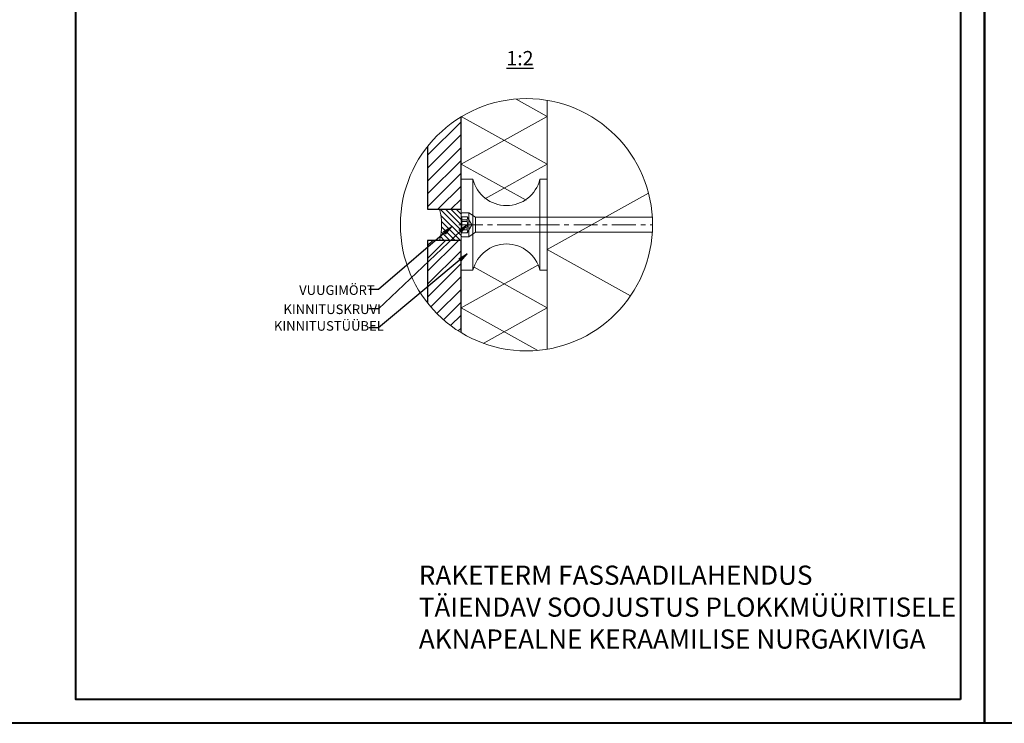
# Model space of a CAD drawing. Units: inches. Extents: x 594 to 13194, y -6707 to -3440.
# Drawn here: x 5885 to 6914, y -4910 to -4175 of the extents above; entities that cross this region are included whole.
import ezdxf

# ---------------------------------------------------------------- set-up
doc = ezdxf.new("R2010")
doc.units = ezdxf.units.IN
doc.linetypes.add('CENTER', pattern=[2, 1.25, -0.25, 0.25, -0.25])
for name, color, linetype, lineweight in [('DIM', 223, 'Continuous', 15), ('H', 252, 'Continuous', 9), ('KLINKER', 22, 'Continuous', 25), ('KRUVI', 141, 'Continuous', 13), ('RAAM', 251, 'Continuous', 40), ('RAKEPANEEL', 42, 'Continuous', 15), ('SOCKETS', 252, 'Continuous', 13), ('SOOJUSTUS', 45, 'Continuous', 15), ('TELJED', 252, 'CENTER', 9), ('TEXT', 25, 'Continuous', 25), ('VIIRUTUS', 145, 'Continuous', 9)]:
    doc.layers.add(name, color=color, linetype=linetype, lineweight=lineweight)
doc.styles.add('1-  1 ARI 3mm', font='ARIAL.TTF', dxfattribs={"width": 0.8, "height": 3})
doc.styles.add('1-  5 ARI 2mm', font='ARIAL.TTF', dxfattribs={"width": 0.8, "height": 10})
doc.styles.add('1- 10 ARI 3mm', font='ARIAL.TTF', dxfattribs={"width": 0.8, "height": 30})
doc.dimstyles.new('DIM  5 ARI', dxfattribs={"dimscale": 5, "dimtxt": 2, "dimasz": 2, "dimexe": 1, "dimexo": 5, "dimgap": 1, "dimtad": 3, "dimdec": 0, "dimzin": 1, "dimdsep": 46, "dimtxsty": '1-  5 ARI 2mm', "dimblk1": 'OMATICK', "dimblk2": 'OMATICK', "dimsah": 1, "dimcen": -3, "dimdle": 1, "dimse1": 1, "dimse2": 1, "dimclrd": 256, "dimclre": 256, "dimclrt": 112, "dimadec": 0, "dimazin": 0, "dimtfac": 1.5, "dimtdec": 0, "dimtix": 1, "dimtmove": 1, "dimatfit": 3, "dimldrblk": 'OPEN', "dimfxl": 0, "dimtvp": 2.25, "dimtolj": 1, "dimtzin": 0, "dimarcsym": 0})
pattern_1 = [(45, (2357.481, 6318.221), (-6.735192, 6.735192), [])]

# ---------------------------------------------------------------- blocks, each defined once
blk = doc.blocks.new('_Open')
at = {"color": 0, "linetype": 'ByBlock', "lineweight": -2}
for p, q in [((-1, 0.17), (0, 0)), ((-1, -0.17), (0, 0)), ((0, 0), (-1, 0))]:
    blk.add_line(p, q, dxfattribs=at)
blk = doc.blocks.new('OMATICK')
for p, q in [((1, 0), (-1, 0)), ((0.5, 0.5), (-0.5, -0.5)), ((0, -0.75), (0, 0.75))]:
    blk.add_line(p, q)

msp = doc.modelspace()

# ---------------------------------------------------------------- hatches: boundary and pattern name
at = {"layer": 'H'}
h = msp.add_hatch(dxfattribs=at)
h.set_pattern_fill('ANSI31', color=256, scale=3, style=0)
h.set_pattern_definition(pattern_1)
edge = h.paths.add_edge_path()
edge.add_arc((6414.8, -4388.9), 131.8, 121.2544, 141.6654)
edge.add_line((6311.4, -4307.2), (6311.4, -4372.7))
edge.add_line((6311.4, -4372.7), (6346.4, -4372.7))
edge.add_line((6346.4, -4372.7), (6346.4, -4276.3))
h = msp.add_hatch(dxfattribs=at)
h.set_pattern_fill('ANSI31', color=256, scale=1.25, style=0)
h.set_pattern_definition([(315, (8476.6032, -21830.53), (-2.80633, -2.80633), [])])
h.paths.add_polyline_path([(6346.4, -4405.2), (6323.9, -4405.2, 0.135579), (6323.9, -4372.7), (6346.4, -4372.7)])
h = msp.add_hatch(dxfattribs=at)
h.set_pattern_fill('ANSI31', color=256, scale=3, style=0)
h.set_pattern_definition(pattern_1)
edge = h.paths.add_edge_path()
edge.add_arc((6414.8, -4388.9), 131.8, 218.3346, 238.7456)
edge.add_line((6346.4, -4501.6), (6346.4, -4405.2))
edge.add_line((6346.4, -4405.2), (6311.4, -4405.2))
edge.add_line((6311.4, -4405.2), (6311.4, -4470.7))

# ---------------------------------------------------------------- linework, layer by layer
msp.add_lwpolyline([(6323.9, -4372.7), (6346.4, -4372.7), (6346.4, -4405.2), (6323.9, -4405.2, 0.135579)], format="xyb", close=True, dxfattribs=at)
at = {"layer": 'KLINKER'}
for points in [[(6311.4, -4307.2), (6311.4, -4372.7), (6346.4, -4372.7), (6346.4, -4276.3)], [(6346.4, -4501.6), (6346.4, -4405.2), (6311.4, -4405.2), (6311.4, -4470.7)]]:
    msp.add_lwpolyline(points, dxfattribs=at)
at = {"layer": 'KRUVI', "lineweight": 9}
for p, q in [((6346.4, -4400.2), (6346.4, -4377.7)), ((6346.4, -4397.9), (6346.4, -4380)), ((6346.4, -4380.5), (6352.9, -4380.5)), ((6347.4, -4388.9), (6347.4, -4380.5)), ((6347.4, -4383.8), (6352.9, -4383.8)), ((6347.7, -4376.4), (6354.7, -4376.4)), ((6352.9, -4380.5), (6357.8, -4388.9)), ((6352.9, -4385.6), (6352.9, -4383.8)), ((6354.7, -4401.4), (6354.7, -4376.4)), ((6354.7, -4376.4), (6361.4, -4381.1)), ((6361.4, -4396.7), (6361.4, -4381.1)), ((6361.4, -4396.8), (6361.4, -4381.1)), ((6361.4, -4381.1), (6546.4, -4381.1)), ((6347.4, -4385.6), (6352.9, -4385.6)), ((6347.4, -4385.6), (6352.9, -4385.6)), ((6347.4, -4385.6), (6352.9, -4385.6)), ((6347.4, -4397.4), (6347.4, -4388.9)), ((6347.4, -4392.2), (6352.9, -4392.2)), ((6347.4, -4394.1), (6352.9, -4394.1)), ((6352.9, -4397.4), (6357.8, -4388.9)), ((6352.9, -4394.1), (6352.9, -4392.2)), ((6346.4, -4397.4), (6352.9, -4397.4)), ((6347.7, -4401.4), (6354.7, -4401.4)), ((6354.7, -4401.4), (6361.4, -4396.7)), ((6361.4, -4396.8), (6546.4, -4396.8))]:
    msp.add_line(p, q, dxfattribs=at)
for centre, radius, start, end in [((6347.7, -4377.7), 1.25, 90, 180), ((6345.9, -4382.1), 7.23, 346.7517, 13.2479), ((6324.5, -4388.9), 28.6, 0, 6.647), ((6324.5, -4388.9), 28.6, 353.353, 0), ((6345.9, -4395.7), 7.23, 346.7521, 13.2481), ((6347.7, -4400.2), 1.25, 180, 270)]:
    msp.add_arc(centre, radius, start, end, dxfattribs=at)
at = {"layer": 'RAAM'}
for points in [[(6893.6, -4909.7), (5843.6, -4909.7), (5843.6, -3439.7), (6893.6, -3439.7)], [(7943.6, -4909.7), (6893.6, -4909.7), (6893.6, -3439.7), (7943.6, -3439.7)], [(6868.6, -4884.7), (5943.6, -4884.7), (5943.6, -3464.7), (6868.6, -3464.7)]]:
    msp.add_lwpolyline(points, close=True, dxfattribs=at)
at = {"layer": 'RAKEPANEEL', "ltscale": 3}
for points in [[(6414.4, -4363.4), (6346.4, -4325.7), (6436.4, -4275.7), (6403.9, -4257.6)], [(6371.3, -4361.9), (6436.4, -4325.7), (6346.4, -4275.7)], [(6426.6, -4520.2), (6346.4, -4475.7), (6426.8, -4431)], [(6369.7, -4512.8), (6436.4, -4475.7), (6360.2, -4433.3)]]:
    msp.add_lwpolyline(points, dxfattribs=at)
at = {"layer": 'RAKEPANEEL'}
for points in [[(6436.4, -4518.9), (6436.4, -4258.9)], [(6346.4, -4276.3), (6346.4, -4501.6)]]:
    msp.add_lwpolyline(points, dxfattribs=at)
at = {"layer": 'SOCKETS', "ltscale": 0.1}
msp.add_lwpolyline([(6346.4, -4406.4), (6346.4, -4436.4), (6358.9, -4436.4), (6358.9, -4341.4), (6346.4, -4341.4), (6346.4, -4371.4)], dxfattribs=at)
msp.add_lwpolyline([(6428.9, -4436.4), (6436.4, -4436.4), (6436.4, -4341.4), (6428.9, -4341.4)], close=True, dxfattribs=at)
for centre, start, end in [((6393.9, -4332.9), 193.6855, 346.3145), ((6393.9, -4445), 13.6855, 166.3145)]:
    msp.add_arc(centre, 36, start, end, dxfattribs=at)
at = {"layer": 'SOOJUSTUS', "ltscale": 3}
for points in [[(6436.4, -4518.9), (6436.4, -4258.9)], [(6542.4, -4355.9), (6436.4, -4414.7), (6523.7, -4463.2)]]:
    msp.add_lwpolyline(points, dxfattribs=at)
at = {"layer": 'TELJED', "color": 7, "lineweight": 9, "ltscale": 20}
msp.add_line((6344.2, -4388.9), (6546.6, -4388.9), dxfattribs=at)
at = {"layer": 'VIIRUTUS'}
msp.add_circle((6414.8, -4388.9), 131.8, dxfattribs=at)

# ---------------------------------------------------------------- texts
at = {"layer": 'DIM', "color": 112, "char_height": 10, "width": 355.346, "attachment_point": 1, "style": '1-  5 ARI 2mm'}
for s, insert in [('{\\fArial|b0|i0|c186|p34;VUUGIMÖRT}', (6177.2, -4452.2)), ('{\\fArial|b0|i0|c186|p34;KINNITUSKRUVI}', (6160.8, -4472.2)), ('{\\fArial|b0|i0|c186|p34;KINNITUSTÜÜBEL}', (6150.8, -4489.6))]:
    msp.add_mtext(s, dxfattribs=dict(at, insert=insert))
at = {"layer": 'TEXT', "lineweight": -3, "ltscale": 100, "insert": (6393.8, -4207.4), "char_height": 15, "width": 816.651, "attachment_point": 1, "style": '1-  1 ARI 3mm'}
msp.add_mtext('{\\fArial|b0|i0|c186|p34;\\L1:2}', dxfattribs=at)
at = {"layer": 'TEXT', "ltscale": 0.1, "insert": (6302.3, -4745), "char_height": 20, "width": 1288.622, "attachment_point": 1, "style": '1- 10 ARI 3mm'}
msp.add_mtext('{\\fArial|b0|i0|c186|p34;RAKETERM FASSAADILAHENDUS\\PTÄIENDAV SOOJUSTUS PLOKKMÜÜRITISELE\\PAKNAPEALNE KERAAMILISE NURGAKIVIGA}', dxfattribs=at)

# ---------------------------------------------------------------- leaders
at = {"layer": 'DIM', "annotation_type": 0, "has_hookline": 1, "hookline_direction": 1, "text_width": 135.6}
for points in [[(6352.7, -4388.9), (6260.2, -4476.7), (6250.2, -4476.7)], [(6336.6, -4391.1), (6260.2, -4456.7), (6250.2, -4456.7)], [(6352.9, -4419.4), (6260.2, -4496.7), (6250.2, -4496.7)]]:
    msp.add_leader(points, dimstyle='DIM  5 ARI', override={"dimgap": 1, "dimtad": 0}, dxfattribs=at)

doc.saveas('drawing.dxf')
